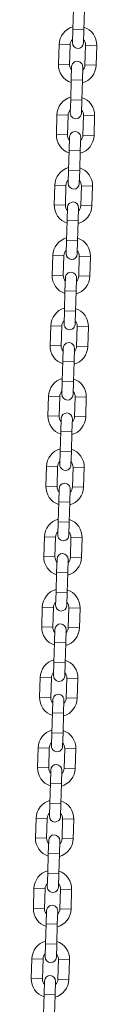
# Model space of a CAD drawing. Units: millimetres. Extents: x -1.9 to 10.2, y 0.6 to 15.2.
# Drawn here: x 4 to 4, y 11.4 to 12 of the extents above; entities that cross this region are included whole.
import ezdxf

# ---------------------------------------------------------------- set-up
doc = ezdxf.new("R2010")
doc.units = ezdxf.units.MM

# ---------------------------------------------------------------- blocks, each defined once
blk = doc.blocks.new('OPSH_K020')
at = {"color": 7, "linetype": 'Continuous', "lineweight": 5, "ltscale": 50}
for p, q in [((3.979934031756784, 11.96934187498482), (3.979607703071451, 11.95834671652301)), ((3.985804974205166, 11.95816278580969), (3.98613130288868, 11.9691579442715)), ((3.979607703071451, 11.95834671652301), (3.979388172865583, 11.95094997355773)), ((3.985804974205166, 11.95816278580969), (3.979607703071451, 11.95834671652301)), ((3.985585443997479, 11.95076604284441), (3.985804974205166, 11.95816278580969)), ((3.971955830407751, 11.94997003193203), (3.971629501722418, 11.93897487347203)), ((3.971955830407751, 11.94997003193203), (3.978153101539647, 11.94978610121871)), ((3.977826772856133, 11.93879094275871), (3.978153101539647, 11.94978610121871)), ((3.9867493163365, 11.94953097152029), (3.986422987652986, 11.93853581305848)), ((3.992946587470215, 11.94934704080697), (3.9867493163365, 11.94953097152029)), ((3.992620258784882, 11.93835188234516), (3.992946587470215, 11.94934704080697)), ((3.971629501722418, 11.93897487347203), (3.977826772856133, 11.93879094275871)), ((3.978990645195154, 11.93755587143278), (3.978771114989286, 11.93015912846749)), ((3.984968386121182, 11.92997519775417), (3.98518791632705, 11.93737194071946)), ((3.992620258784882, 11.93835188234516), (3.986422987652986, 11.93853581305848)), ((3.978771114989286, 11.93015912846749), (3.978444786303953, 11.9191639700075)), ((3.984968386121182, 11.92997519775417), (3.978771114989286, 11.93015912846749)), ((3.984642057435849, 11.91898003929418), (3.984968386121182, 11.92997519775417)), ((3.978444786303953, 11.9191639700075), (3.978225256098085, 11.91176722704222)), ((3.984642057435849, 11.91898003929418), (3.978444786303953, 11.9191639700075)), ((3.984422527229981, 11.9115832963289), (3.984642057435849, 11.91898003929418)), ((3.970792913640253, 11.91078728541652), (3.97046658495492, 11.89979212695471)), ((3.970792913640253, 11.91078728541652), (3.976990184772148, 11.9106033547032)), ((3.976663856086816, 11.89960819624139), (3.976990184772148, 11.9106033547032)), ((3.985586399569002, 11.91034822500296), (3.985260070883669, 11.89935306654297)), ((3.991783670702716, 11.91016429428964), (3.985586399569002, 11.91034822500296)), ((3.991457342017384, 11.89916913582965), (3.991783670702716, 11.91016429428964)), ((3.97046658495492, 11.89979212695471), (3.976663856086816, 11.89960819624139)), ((3.977827728425837, 11.89837312491545), (3.977608198219968, 11.89097638195199)), ((3.991457342017384, 11.89916913582965), (3.985260070883669, 11.89935306654297)), ((3.983805469353683, 11.89079245123867), (3.984024999559551, 11.89818919420213)), ((3.977608198219968, 11.89097638195199), (3.977281869534636, 11.87998122349018)), ((3.983805469353683, 11.89079245123867), (3.977608198219968, 11.89097638195199)), ((3.983479140668351, 11.87979729277686), (3.983805469353683, 11.89079245123867)), ((3.977281869534636, 11.87998122349018), (3.977062339328768, 11.87258448052489)), ((3.983479140668351, 11.87979729277686), (3.977281869534636, 11.87998122349018)), ((3.983259610462483, 11.87240054981157), (3.983479140668351, 11.87979729277686)), ((3.969629996870935, 11.87160453889919), (3.969303668185603, 11.86060938043738)), ((3.969629996870935, 11.87160453889919), (3.97582726800465, 11.87142060818587)), ((3.975500939319318, 11.86042544972406), (3.97582726800465, 11.87142060818587)), ((3.984423482801503, 11.87116547848746), (3.984097154116171, 11.86017032002565)), ((3.990620753933399, 11.87098154777414), (3.984423482801503, 11.87116547848746)), ((3.990294425248067, 11.85998638931233), (3.990620753933399, 11.87098154777414)), ((3.969303668185603, 11.86060938043738), (3.975500939319318, 11.86042544972406)), ((3.990294425248067, 11.85998638931233), (3.984097154116171, 11.86017032002565)), ((3.976664811658338, 11.85919037839994), (3.97644528145247, 11.85179363543466)), ((3.982642552584366, 11.85160970472134), (3.982862082790234, 11.85900644768662)), ((3.97644528145247, 11.85179363543466), (3.976118952767138, 11.84079847697285)), ((3.982642552584366, 11.85160970472134), (3.97644528145247, 11.85179363543466)), ((3.982316223899034, 11.84061454625953), (3.982642552584366, 11.85160970472134)), ((3.976118952767138, 11.84079847697285), (3.97589942256127, 11.83340173400757)), ((3.982316223899034, 11.84061454625953), (3.976118952767138, 11.84079847697285)), ((3.982096693693165, 11.83321780329425), (3.982316223899034, 11.84061454625953)), ((3.968467080103437, 11.83242179238187), (3.968140751418105, 11.82142663392187)), ((3.968467080103437, 11.83242179238187), (3.974664351235333, 11.83223786166855)), ((3.974338022551819, 11.82124270320855), (3.974664351235333, 11.83223786166855)), ((3.983260566032186, 11.83198273197013), (3.982934237348672, 11.82098757350832)), ((3.989457837165901, 11.83179880125681), (3.983260566032186, 11.83198273197013)), ((3.989131508480568, 11.820803642795), (3.989457837165901, 11.83179880125681)), ((3.968140751418105, 11.82142663392187), (3.974338022551819, 11.82124270320855)), ((3.97550189489084, 11.82000763188262), (3.975282364683153, 11.81261088891733)), ((3.981479635816868, 11.81242695820401), (3.981699166022736, 11.8198237011693)), ((3.989131508480568, 11.820803642795), (3.982934237348672, 11.82098757350832)), ((3.975282364683153, 11.81261088891733), (3.974956035999639, 11.80161573045734)), ((3.981479635816868, 11.81242695820401), (3.975282364683153, 11.81261088891733)), ((3.981153307131535, 11.80143179974402), (3.981479635816868, 11.81242695820401)), ((3.974956035999639, 11.80161573045734), (3.974736505791952, 11.79421898749206)), ((3.981153307131535, 11.80143179974402), (3.974956035999639, 11.80161573045734)), ((3.980933776925667, 11.79403505677874), (3.981153307131535, 11.80143179974402)), ((3.967304163335939, 11.79323904586636), (3.966977834650606, 11.78224388740455)), ((3.967304163335939, 11.79323904586636), (3.973501434467835, 11.79305511515304)), ((3.973175105782502, 11.78205995669123), (3.973501434467835, 11.79305511515304)), ((3.982097649264688, 11.7927999854528), (3.981771320579355, 11.78180482699281)), ((3.988294920398403, 11.79261605473948), (3.982097649264688, 11.7927999854528)), ((3.98796859171307, 11.78162089627949), (3.988294920398403, 11.79261605473948)), ((3.966977834650606, 11.78224388740455), (3.973175105782502, 11.78205995669123)), ((3.974338978121523, 11.78082488536529), (3.974119447915655, 11.77342814240183)), ((3.98031671904937, 11.77324421168851), (3.980536249255238, 11.78064095465197)), ((3.98796859171307, 11.78162089627949), (3.981771320579355, 11.78180482699281)), ((3.974119447915655, 11.77342814240183), (3.973793119230322, 11.76243298394002)), ((3.98031671904937, 11.77324421168851), (3.974119447915655, 11.77342814240183)), ((3.979990390364037, 11.7622490532267), (3.98031671904937, 11.77324421168851)), ((3.973793119230322, 11.76243298394002), (3.973573589024454, 11.75503624097473)), ((3.979990390364037, 11.7622490532267), (3.973793119230322, 11.76243298394002)), ((3.979770860158169, 11.75485231026141), (3.979990390364037, 11.7622490532267)), ((3.966141246566622, 11.75405629934903), (3.965814917881289, 11.74306114088722)), ((3.966141246566622, 11.75405629934903), (3.972338517700337, 11.75387236863571)), ((3.972012189015004, 11.7428772101739), (3.972338517700337, 11.75387236863571)), ((3.98093473249719, 11.7536172389373), (3.980608403811857, 11.74262208047548)), ((3.987132003629085, 11.75343330822398), (3.98093473249719, 11.7536172389373)), ((3.986805674943753, 11.74243814976217), (3.987132003629085, 11.75343330822398)), ((3.965814917881289, 11.74306114088722), (3.972012189015004, 11.7428772101739)), ((3.973176061354025, 11.74164213884978), (3.972956531148157, 11.7342453958845)), ((3.979153802280052, 11.73406146517118), (3.97937333248592, 11.74145820813646)), ((3.986805674943753, 11.74243814976217), (3.980608403811857, 11.74262208047548)), ((3.972956531148157, 11.7342453958845), (3.972630202462824, 11.72325023742269)), ((3.979153802280052, 11.73406146517118), (3.972956531148157, 11.7342453958845)), ((3.97882747359472, 11.72306630670937), (3.979153802280052, 11.73406146517118)), ((3.972630202462824, 11.72325023742269), (3.972410672256956, 11.71585349445922)), ((3.97882747359472, 11.72306630670937), (3.972630202462824, 11.72325023742269)), ((3.978607943388852, 11.71566956374591), (3.97882747359472, 11.72306630670937)), ((3.964978329799123, 11.7148735528317), (3.964652001113791, 11.70387839437171)), ((3.964978329799123, 11.7148735528317), (3.971175600931019, 11.71468962211839)), ((3.970849272245687, 11.70369446365839), (3.971175600931019, 11.71468962211839)), ((3.979771815727872, 11.71443449241997), (3.979445487044359, 11.70343933395816)), ((3.985969086861587, 11.71425056170665), (3.979771815727872, 11.71443449241997)), ((3.985642758176255, 11.70325540324484), (3.985969086861587, 11.71425056170665)), ((3.964652001113791, 11.70387839437171), (3.970849272245687, 11.70369446365839)), ((3.972013144586526, 11.70245939233246), (3.971793614378839, 11.69506264936717)), ((3.977990885512554, 11.69487871865385), (3.978210415718422, 11.70227546161914)), ((3.985642758176255, 11.70325540324484), (3.979445487044359, 11.70343933395816)), ((3.971793614378839, 11.69506264936717), (3.971467285695326, 11.68406749090718)), ((3.977990885512554, 11.69487871865385), (3.971793614378839, 11.69506264936717)), ((3.977664556827222, 11.68388356019386), (3.977990885512554, 11.69487871865385)), ((3.971467285695326, 11.68406749090718), (3.971247755487639, 11.6766707479419)), ((3.977664556827222, 11.68388356019386), (3.971467285695326, 11.68406749090718)), ((3.977445026621353, 11.67648681722858), (3.977664556827222, 11.68388356019386)), ((3.963815413029806, 11.6756908063162), (3.963489084346293, 11.66469564785439)), ((3.963815413029806, 11.6756908063162), (3.970012684163521, 11.67550687560288)), ((3.969686355478188, 11.66451171714107), (3.970012684163521, 11.67550687560288)), ((3.978608898960374, 11.67525174590264), (3.978282570275042, 11.66425658744265)), ((3.98480617009227, 11.67506781518932), (3.978608898960374, 11.67525174590264)), ((3.984479841408756, 11.66407265672933), (3.98480617009227, 11.67506781518932)), ((3.963489084346293, 11.66469564785439), (3.969686355478188, 11.66451171714107)), ((3.970850227817209, 11.66327664581695), (3.970630697611341, 11.65587990285167)), ((3.976827968745056, 11.65569597213835), (3.977047498950924, 11.66309271510363)), ((3.984479841408756, 11.66407265672933), (3.978282570275042, 11.66425658744265)), ((3.970630697611341, 11.65587990285167), (3.970304368926008, 11.64488474438986)), ((3.976827968745056, 11.65569597213835), (3.970630697611341, 11.65587990285167)), ((3.976501640059723, 11.64470081367654), (3.976827968745056, 11.65569597213835)), ((3.970304368926008, 11.64488474438986), (3.97008483872014, 11.63748800142457)), ((3.976501640059723, 11.64470081367654), (3.970304368926008, 11.64488474438986)), ((3.976282109853855, 11.63730407071125), (3.976501640059723, 11.64470081367654)), ((3.962652496262308, 11.63650805979887), (3.962326167576975, 11.62551290133706)), ((3.962652496262308, 11.63650805979887), (3.968849767396023, 11.63632412908555)), ((3.96852343871069, 11.62532897062374), (3.968849767396023, 11.63632412908555)), ((3.977445982192876, 11.63606899938713), (3.977119653507543, 11.62507384092532)), ((3.983643253324772, 11.63588506867382), (3.977445982192876, 11.63606899938713)), ((3.983316924639439, 11.624889910212), (3.983643253324772, 11.63588506867382)), ((3.962326167576975, 11.62551290133706), (3.96852343871069, 11.62532897062374)), ((3.969687311049711, 11.62409389929962), (3.969467780843843, 11.61669715633434)), ((3.983316924639439, 11.624889910212), (3.977119653507543, 11.62507384092532)), ((3.975665051975739, 11.61651322562102), (3.975884582181607, 11.6239099685863)), ((3.969467780843843, 11.61669715633434), (3.96914145215851, 11.60570199787253)), ((3.975665051975739, 11.61651322562102), (3.969467780843843, 11.61669715633434)), ((3.975338723290406, 11.60551806715921), (3.975665051975739, 11.61651322562102)), ((3.96914145215851, 11.60570199787253), (3.968921921952642, 11.59830525490906)), ((3.975338723290406, 11.60551806715921), (3.96914145215851, 11.60570199787253)), ((3.975119193084538, 11.59812132419574), (3.975338723290406, 11.60551806715921)), ((3.96148957949481, 11.59732531328154), (3.961163250809477, 11.58633015482155)), ((3.96148957949481, 11.59732531328154), (3.967686850626706, 11.59714138256822)), ((3.967360521941373, 11.58614622410823), (3.967686850626706, 11.59714138256822)), ((3.976283065423559, 11.59688625286981), (3.975956736740045, 11.585891094408)), ((3.982480336557273, 11.59670232215649), (3.976283065423559, 11.59688625286981)), ((3.982154007871941, 11.58570716369468), (3.982480336557273, 11.59670232215649)), ((3.961163250809477, 11.58633015482155), (3.967360521941373, 11.58614622410823)), ((3.982154007871941, 11.58570716369468), (3.975956736740045, 11.585891094408)), ((3.968524394282213, 11.5849111527823), (3.968304864074526, 11.57751440981701)), ((3.97450213520824, 11.57733047910369), (3.974721665414108, 11.58472722206898)), ((3.968304864074526, 11.57751440981701), (3.967978535391012, 11.56651925135702)), ((3.97450213520824, 11.57733047910369), (3.968304864074526, 11.57751440981701)), ((3.974175806522908, 11.5663353206437), (3.97450213520824, 11.57733047910369)), ((3.967978535391012, 11.56651925135702), (3.967759005183325, 11.55912250839174)), ((3.974175806522908, 11.5663353206437), (3.967978535391012, 11.56651925135702)), ((3.97395627631704, 11.55893857767842), (3.974175806522908, 11.5663353206437)), ((3.960326662725492, 11.55814256676604), (3.960000334041979, 11.54714740830423)), ((3.960326662725492, 11.55814256676604), (3.966523933859207, 11.55795863605272)), ((3.966197605173875, 11.54696347759091), (3.966523933859207, 11.55795863605272)), ((3.97512014865606, 11.55770350635248), (3.974793819970728, 11.54670834789249)), ((3.981317419787956, 11.55751957563916), (3.97512014865606, 11.55770350635248)), ((3.980991091104443, 11.54652441717917), (3.981317419787956, 11.55751957563916)), ((3.960000334041979, 11.54714740830423), (3.966197605173875, 11.54696347759091)), ((3.967361477512895, 11.54572840626679), (3.967141947307027, 11.53833166330151)), ((3.973339218438923, 11.53814773258819), (3.97355874864661, 11.54554447555347)), ((3.980991091104443, 11.54652441717917), (3.974793819970728, 11.54670834789249)), ((3.967141947307027, 11.53833166330151), (3.966815618621695, 11.5273365048397)), ((3.973339218438923, 11.53814773258819), (3.967141947307027, 11.53833166330151)), ((3.97301288975541, 11.52715257412638), (3.973339218438923, 11.53814773258819)), ((3.966815618621695, 11.5273365048397), (3.966596088415827, 11.51993976187441)), ((3.97301288975541, 11.52715257412638), (3.966815618621695, 11.5273365048397)), ((3.972793359547723, 11.51975583116109), (3.97301288975541, 11.52715257412638)), ((3.959163745957994, 11.51895982024871), (3.958837417272662, 11.5079646617869)), ((3.959163745957994, 11.51895982024871), (3.965361017091709, 11.51877588953539)), ((3.965034688406377, 11.50778073107358), (3.965361017091709, 11.51877588953539)), ((3.973957231888562, 11.51852075983697), (3.97363090320323, 11.50752560137516)), ((3.980154503020458, 11.51833682912365), (3.973957231888562, 11.51852075983697)), ((3.979828174335125, 11.50734167066184), (3.980154503020458, 11.51833682912365)), ((3.958837417272662, 11.5079646617869), (3.965034688406377, 11.50778073107358)), ((3.966198560745397, 11.50654565974946), (3.965979030539529, 11.49914891678418)), ((3.972176301671425, 11.49896498607086), (3.972395831877293, 11.50636172903614)), ((3.979828174335125, 11.50734167066184), (3.97363090320323, 11.50752560137516)), ((3.965979030539529, 11.49914891678418), (3.965652701854196, 11.48815375832237)), ((3.972176301671425, 11.49896498607086), (3.965979030539529, 11.49914891678418)), ((3.971849972986092, 11.48796982760905), (3.972176301671425, 11.49896498607086)), ((3.965652701854196, 11.48815375832237), (3.965433171648328, 11.4807570153589)), ((3.971849972986092, 11.48796982760905), (3.965652701854196, 11.48815375832237)), ((3.971630442780224, 11.48057308464558), (3.971849972986092, 11.48796982760905)), ((3.958000829190496, 11.4797770737332), (3.957674500505163, 11.46878191527139)), ((3.958000829190496, 11.4797770737332), (3.964198100322392, 11.47959314301988)), ((3.963871771637059, 11.46859798455807), (3.964198100322392, 11.47959314301988)), ((3.972794315119245, 11.47933801331965), (3.972467986433912, 11.46834285485784)), ((3.97899158625296, 11.47915408260633), (3.972794315119245, 11.47933801331965)), ((3.978665257567627, 11.46815892414452), (3.97899158625296, 11.47915408260633)), ((3.957674500505163, 11.46878191527139), (3.963871771637059, 11.46859798455807)), ((3.96503564397608, 11.46736291323214), (3.964816113770212, 11.45996617026867)), ((3.971013384903927, 11.45978223955535), (3.971232915109795, 11.46717898251882)), ((3.978665257567627, 11.46815892414452), (3.972467986433912, 11.46834285485784)), ((3.964816113770212, 11.45996617026867), (3.964489785086698, 11.44897101180686)), ((3.971013384903927, 11.45978223955535), (3.964816113770212, 11.45996617026867)), ((3.970687056218594, 11.44878708109354), (3.971013384903927, 11.45978223955535)), ((3.964489785084879, 11.44897101180686), (3.964270254879011, 11.44157426884158)), ((3.970687056218594, 11.44878708109354), (3.964489785086698, 11.44897101180686)), ((3.970467526012726, 11.44139033812826), (3.970687056218594, 11.44878708109354)), ((3.956837912421179, 11.44059432721588), (3.956511583737665, 11.42959916875407)), ((3.956837912421179, 11.44059432721588), (3.963035183554894, 11.44041039650256)), ((3.962708854869561, 11.42941523804075), (3.963035183554894, 11.44041039650256)), ((3.971631398351747, 11.44015526680414), (3.971305069666414, 11.42916010834233)), ((3.977828669483642, 11.439971336089), (3.971631398351747, 11.44015526680414)), ((3.977502340800129, 11.42897617762901), (3.977828669483642, 11.439971336089)), ((3.956511583737665, 11.42959916875407), (3.962708854869561, 11.42941523804075)), ((3.963872727208582, 11.42818016671663), (3.963653197002714, 11.42078342375135)), ((3.969850468134609, 11.42059949303803), (3.970069998342296, 11.42799623600331)), ((3.977502340800129, 11.42897617762901), (3.971305069666414, 11.42916010834233)), ((3.963653197002714, 11.42078342375135), (3.963326868317381, 11.40978826528954)), ((3.969850468134609, 11.42059949303803), (3.963653197002714, 11.42078342375135)), ((3.969524139451096, 11.40960433457622), (3.969850468134609, 11.42059949303803))]:
    blk.add_line(p, q, dxfattribs=at)
at = {"color": 7, "linetype": 'Continuous', "lineweight": 5, "ltscale": 2500}
for centre, radius, start, end in [((3.982451208938073, 11.94965853637041), 0.01049999999999975, 105.4718151464615, 178.3000000069522), ((3.982451208938073, 11.94965853637041), 0.01049999999999954, 358.2999999970319, 71.12818485019183), ((3.982451208938073, 11.94965853637041), 0.004300000000000078, 134.4313356348499, 178.300000016845), ((3.982486808432441, 11.95085800820198), 0.0031000000000003, 178.3000000166297, 358.2999999830284), ((3.982451208938073, 11.94965853637041), 0.004300000000000196, 358.2999999926203, 42.16866433402773), ((3.98212488025456, 11.9386633779086), 0.01050000000000018, 178.2999999970321, 251.1281848501895), ((3.98212488025456, 11.9386633779086), 0.004300000000000461, 178.2999999926208, 222.1686643601401), ((3.982089280760192, 11.93746390607703), 0.0031000000000003, 358.2999999830284, 178.3000000166297), ((3.98212488025456, 11.9386633779086), 0.01050000000000089, 285.4718151438109, 358.2999999970321), ((3.98212488025456, 11.9386633779086), 0.004300000000000525, 314.4313356348375, 358.2999999926208), ((3.981288292170575, 11.91047578985308), 0.01050000000000053, 105.4718151464589, 178.2999999970321), ((3.981288292170575, 11.91047578985308), 0.01049999999999992, 358.2999999970319, 71.12818485018954), ((3.981288292170575, 11.91047578985308), 0.004300000000000396, 134.4313356691159, 178.2999999926204), ((3.981323891663124, 11.91167526168465), 0.0031000000000003, 178.2999999830284, 358.3000000166297), ((3.981288292170575, 11.91047578985308), 0.004299999999999872, 358.2999999926202, 42.16866433403171), ((3.980961963485242, 11.89948063139127), 0.01049999999999957, 178.2999999970319, 251.1281848501918), ((3.980961963485242, 11.89948063139127), 0.004299999999999851, 178.2999999926201, 222.1686643340317), ((3.980926363992694, 11.8982811595597), 0.0031000000000003, 358.2999999830284, 178.3000000166297), ((3.980961963485242, 11.89948063139127), 0.01050000000000014, 285.471815156028, 358.3000000069521), ((3.980961963485242, 11.89948063139127), 0.00429999999999998, 314.4313356691117, 358.3000000168449), ((3.980125375403077, 11.87129304333575), 0.01050000000000033, 105.471815156028, 178.2999999970321), ((3.980125375403077, 11.87129304333575), 0.01050000000000092, 358.3000000069526, 71.12818485019268), ((3.980125375403077, 11.87129304333575), 0.004300000000000078, 134.4313356691117, 178.2999999926204), ((3.980160974895625, 11.87249251516914), 0.0031000000000003, 178.3000000166297, 358.2999999830284), ((3.980125375403077, 11.87129304333575), 0.004300000000000807, 358.3000000168449, 42.16866436013613), ((3.979799046717744, 11.86029788487576), 0.01050000000000002, 178.3000000069522, 251.1281848501895), ((3.979799046717744, 11.86029788487576), 0.004300000000000624, 178.300000016845, 222.1686643601361), ((3.979763447225196, 11.85909841304237), 0.0031000000000003, 358.3000000166297, 178.2999999830284), ((3.979799046717744, 11.86029788487576), 0.01049999999999989, 285.4718151438135, 358.2999999970319), ((3.979799046717744, 11.86029788487576), 0.00429999999999998, 314.4313356691117, 358.2999999926202), ((3.97896245863376, 11.83211029682025), 0.01050000000000033, 105.4718151464589, 178.3000000069524), ((3.97896245863376, 11.83211029682025), 0.01050000000000078, 358.2999999970321, 71.12818485019268), ((3.97896245863376, 11.83211029682025), 0.004300000000000078, 134.4313356348499, 178.300000016845), ((3.978998058128127, 11.83330976865182), 0.0031000000000003, 178.3000000166297, 358.2999999830284), ((3.97896245863376, 11.83211029682025), 0.004300000000000533, 358.2999999926208, 42.16866433402376), ((3.978600530455878, 11.81991566652687), 0.003100000000000273, 358.2999999830284, 178.3000000166297), ((3.978636129950246, 11.82111513835844), 0.01050000000000045, 178.2999999970321, 251.1281848501927), ((3.978636129950246, 11.82111513835844), 0.004300000000000168, 178.2999999926204, 222.1686643340277), ((3.978636129950246, 11.82111513835844), 0.0105000000000001, 285.4718151464615, 358.2999999970321), ((3.978636129950246, 11.82111513835844), 0.00429999999999998, 314.4313356348499, 358.2999999926202), ((3.977799541866261, 11.79292755030292), 0.01050000000000057, 105.4718151464589, 178.2999999970321), ((3.977799541866261, 11.79292755030292), 0.01050000000000063, 358.2999999970321, 71.12818485019268), ((3.977799541866261, 11.79292755030292), 0.004300000000000714, 134.4313356691159, 178.2999999926208), ((3.97783514135881, 11.79412702213449), 0.0031000000000003, 178.2999999830284, 358.3000000166297), ((3.977799541866261, 11.79292755030292), 0.004300000000000196, 358.2999999926203, 42.16866433402773), ((3.97743761368838, 11.78073292000954), 0.003100000000000273, 358.2999999830284, 178.3000000166297), ((3.977473213180929, 11.78193239184111), 0.01049999999999954, 178.2999999970319, 251.1281848501918), ((3.977473213180929, 11.78193239184111), 0.004299999999999851, 178.2999999926201, 222.1686643340317), ((3.977473213180929, 11.78193239184111), 0.01050000000000014, 285.471815156028, 358.3000000069521), ((3.977473213180929, 11.78193239184111), 0.004300000000000525, 314.4313356691159, 358.3000000168449), ((3.976636625098763, 11.75374480378559), 0.01050000000000033, 105.471815156028, 178.2999999970321), ((3.976636625098763, 11.75374480378559), 0.01050000000000107, 358.3000000069526, 71.12818485019268), ((3.976636625098763, 11.75374480378559), 0.004300000000000078, 134.4313356691117, 178.2999999926204), ((3.976636625098763, 11.75374480378559), 0.004300000000000533, 358.3000000168449, 42.16866436825858), ((3.976672224591312, 11.75494427561898), 0.003100000000000273, 178.3000000166297, 358.2999999830284), ((3.976274696920882, 11.74155017349221), 0.003100000000000273, 358.3000000166297, 178.2999999830284), ((3.97631029641343, 11.7427496453256), 0.01050000000000018, 178.3000000069522, 251.1281848501895), ((3.97631029641343, 11.7427496453256), 0.004300000000000142, 178.300000016845, 222.1686643601225), ((3.97631029641343, 11.7427496453256), 0.0105000000000001, 285.4718151438135, 358.2999999970321), ((3.97631029641343, 11.7427496453256), 0.00429999999999998, 314.4313356691117, 358.2999999926202), ((3.975473708329446, 11.71456205727009), 0.01050000000000056, 105.4718151464589, 178.3000000069524), ((3.975473708329446, 11.71456205727009), 0.01050000000000063, 358.2999999970321, 71.12818485019268), ((3.975473708329446, 11.71456205727009), 0.004300000000000195, 134.4313356348499, 178.300000016845), ((3.975473708329446, 11.71456205727009), 0.004300000000000196, 358.2999999926203, 42.16866433402773), ((3.975509307821994, 11.71576152910166), 0.0031000000000003, 178.2999999830284, 358.3000000166297), ((3.975147379645932, 11.70356689880828), 0.0105, 178.2999999970319, 251.1281848407997), ((3.975147379645932, 11.70356689880828), 0.004300000000000188, 178.2999999926204, 222.1686643340277), ((3.975111780151565, 11.70236742697671), 0.003100000000000273, 358.2999999830284, 178.3000000166297), ((3.975147379645932, 11.70356689880828), 0.01050000000000071, 285.4718151464589, 358.2999999970321), ((3.975147379645932, 11.70356689880828), 0.004300000000000525, 314.4313356348375, 358.2999999926208), ((3.974310791561948, 11.67537931075276), 0.01050000000000063, 105.4718151464589, 178.2999999970321), ((3.974310791561948, 11.67537931075276), 0.01050000000000054, 358.2999999970321, 71.12818485019268), ((3.974310791561948, 11.67537931075276), 0.004300000000000396, 134.4313356691159, 178.2999999926204), ((3.974346391054496, 11.67657878258433), 0.0031000000000003, 178.2999999830284, 358.3000000166297), ((3.974310791561948, 11.67537931075276), 0.004299999999999872, 358.2999999926202, 42.16866433403171), ((3.973984462876615, 11.66438415229095), 0.01050000000000041, 178.2999999970321, 251.1281848501895), ((3.973984462876615, 11.66438415229095), 0.004299999999999851, 178.2999999926201, 222.1686643340317), ((3.973948863384066, 11.66318468045938), 0.003100000000000273, 358.3000000166297, 178.2999999830284), ((3.973984462876615, 11.66438415229095), 0.01050000000000083, 285.4718151560255, 358.3000000069526), ((3.973984462876615, 11.66438415229095), 0.004300000000000525, 314.4313356691159, 358.3000000168449), ((3.973147874794449, 11.63619656423543), 0.01050000000000039, 105.471815156028, 178.2999999970321), ((3.973147874794449, 11.63619656423543), 0.01050000000000054, 358.3000000069524, 71.12818485019268), ((3.973147874794449, 11.63619656423543), 0.004300000000000078, 134.4313356691117, 178.2999999926204), ((3.973183474286998, 11.63739603606882), 0.0031000000000003, 178.3000000166297, 358.2999999830284), ((3.973147874794449, 11.63619656423543), 0.004300000000000196, 358.3000000168449, 42.16866436826253), ((3.972821546109117, 11.62520140577544), 0.01050000000000002, 178.3000000069522, 251.1281848501895), ((3.972821546109117, 11.62520140577544), 0.004300000000000624, 178.300000016845, 222.1686643601361), ((3.972785946616568, 11.62400193394205), 0.003100000000000273, 358.3000000166297, 178.2999999830284), ((3.972821546109117, 11.62520140577544), 0.01049999999999971, 285.4718151438135, 358.2999999970319), ((3.972821546109117, 11.62520140577544), 0.00429999999999998, 314.4313356348499, 358.2999999926202), ((3.971984958025132, 11.59701381771993), 0.01050000000000051, 105.4718151464589, 178.3000000069524), ((3.971984958025132, 11.59701381771993), 0.01050000000000054, 358.2999999970321, 71.12818485019268), ((3.971984958025132, 11.59701381771993), 0.004300000000000195, 134.4313356348499, 178.300000016845), ((3.972020557517681, 11.5982132895515), 0.0031000000000003, 178.2999999830284, 358.3000000166297), ((3.971984958025132, 11.59701381771993), 0.004300000000000533, 358.2999999926208, 42.16866433402376), ((3.9716586293398, 11.58601865925812), 0.01050000000000048, 178.2999999970321, 251.1281848501927), ((3.9716586293398, 11.58601865925812), 0.004300000000000168, 178.2999999926204, 222.1686643601225), ((3.971623029847251, 11.58481918742655), 0.003100000000000273, 358.2999999830284, 178.3000000166297), ((3.9716586293398, 11.58601865925812), 0.01050000000000007, 285.4718151560257, 358.2999999970321), ((3.9716586293398, 11.58601865925812), 0.004299999999999526, 314.4313356691283, 358.2999999926202), ((3.970822041257634, 11.5578310712026), 0.01050000000000057, 105.4718151438109, 178.2999999970321), ((3.970822041257634, 11.5578310712026), 0.01049999999999977, 358.2999999970319, 71.12818485019183), ((3.970822041257634, 11.5578310712026), 0.004300000000000651, 134.4313356691159, 178.2999999926208), ((3.970857640750182, 11.55903054303417), 0.0031000000000003, 178.2999999830284, 358.3000000166297), ((3.970822041257634, 11.5578310712026), 0.004299999999999872, 358.2999999926202, 42.16866436012654), ((3.970460113079753, 11.54563644090922), 0.0031000000000003, 358.3000000166297, 178.2999999830284), ((3.970495712572301, 11.54683591274079), 0.01049999999999957, 178.2999999970319, 251.1281848501918), ((3.970495712572301, 11.54683591274079), 0.004299999999999715, 178.2999999926201, 222.1686643340317), ((3.970495712572301, 11.54683591274079), 0.01049999999999962, 285.4718151560257, 358.3000000069521), ((3.970495712572301, 11.54683591274079), 0.00429999999999998, 314.4313356691117, 358.3000000168449), ((3.969659124490136, 11.51864832468527), 0.0105000000000001, 105.471815156028, 178.2999999970321), ((3.969659124490136, 11.51864832468527), 0.0105000000000004, 358.3000000069524, 71.12818485018954), ((3.969659124490136, 11.51864832468527), 0.004299999999999747, 134.4313356691117, 178.2999999926201), ((3.969694723982684, 11.51984779651866), 0.0031000000000003, 178.3000000166297, 358.2999999830284), ((3.969659124490136, 11.51864832468527), 0.004300000000000196, 358.3000000168449, 42.16866436826253), ((3.969297196312255, 11.50645369439189), 0.003100000000000273, 358.3000000166297, 178.2999999830284), ((3.969332795804803, 11.50765316622528), 0.01049999999999957, 178.3000000069522, 251.1281848501918), ((3.969332795804803, 11.50765316622528), 0.004300000000000142, 178.300000016845, 222.1686643601225), ((3.969332795804803, 11.50765316622528), 0.01050000000000007, 285.4718151438135, 358.2999999970321), ((3.969332795804803, 11.50765316622528), 0.00429999999999998, 314.4313356348499, 358.2999999926202), ((3.968496207720818, 11.47946557816977), 0.01050000000000056, 105.4718151464589, 178.2999999970321), ((3.968496207720818, 11.47946557816977), 0.0104999999999998, 358.2999999970319, 71.12818485019183), ((3.968496207720818, 11.47946557816977), 0.004300000000000168, 134.4313356348499, 178.2999999926204), ((3.968496207720818, 11.47946557816977), 0.004300000000000196, 358.2999999926203, 42.16866433402773), ((3.968531807213367, 11.48066505000133), 0.0031000000000003, 178.2999999830284, 358.3000000166297), ((3.968134279542937, 11.46727094787639), 0.0031000000000003, 358.2999999830284, 178.3000000166297), ((3.968169879035486, 11.46847041970796), 0.01050000000000002, 178.2999999970321, 251.1281848501895), ((3.968169879035486, 11.46847041970796), 0.004300000000000188, 178.2999999926204, 222.1686643601225), ((3.968169879035486, 11.46847041970796), 0.01050000000000007, 285.4718151560257, 358.2999999970321), ((3.968169879035486, 11.46847041970796), 0.004299999999999557, 314.4313356691283, 358.2999999926202), ((3.96733329095332, 11.44028283165244), 0.01050000000000057, 105.471815156028, 178.2999999970321), ((3.96733329095332, 11.44028283165244), 0.01049999999999992, 358.2999999970319, 71.12818485018954), ((3.96733329095332, 11.44028283165244), 0.004300000000000168, 134.4313356691159, 178.2999999926204), ((3.96733329095332, 11.44028283165244), 0.004299999999999417, 358.2999999926202, 42.16866436012654), ((3.967368890445869, 11.44148230348583), 0.0031000000000003, 178.3000000166297, 358.2999999830284), ((3.967006962267988, 11.42928767319063), 0.01049999999999957, 178.2999999970319, 251.1281848501918), ((3.967006962267988, 11.42928767319063), 0.004299999999999851, 178.2999999926201, 222.1686643340317), ((3.966971362775439, 11.42808820135906), 0.0031000000000003, 358.3000000166297, 178.2999999830284), ((3.967006962267988, 11.42928767319063), 0.01050000000000007, 285.4718151464615, 358.3000000069521), ((3.967006962267988, 11.42928767319063), 0.004300000000000435, 314.4313356691159, 358.3000000168449)]:
    blk.add_arc(centre, radius, start, end, dxfattribs=at)

msp = doc.modelspace()

# ---------------------------------------------------------------- block references
msp.add_blockref('OPSH_K020', (0, 0))

doc.saveas('drawing.dxf')
